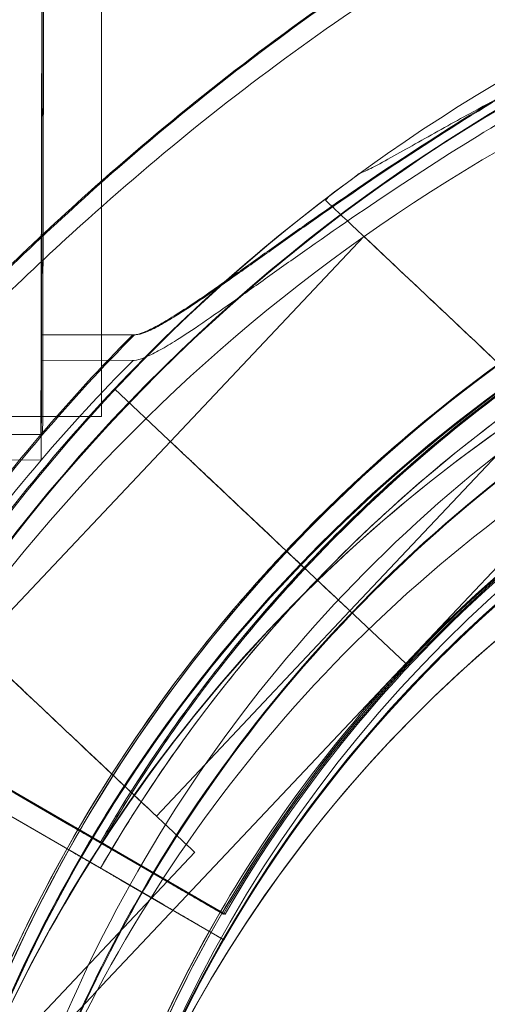
# Model space of a CAD drawing. Units: millimetres. Extents: x 212742 to 227206, y 50672 to 62140.
# Drawn here: x 220828 to 220848, y 56896 to 56938 of the extents above; entities that cross this region are included whole.
import ezdxf

# ---------------------------------------------------------------- set-up
doc = ezdxf.new("R2010")
doc.units = ezdxf.units.MM

# ---------------------------------------------------------------- blocks, each defined once
blk = doc.blocks.new('A$C673874EF')
at = {"color": 0, "linetype": 'Continuous', "lineweight": 0}
for p, q in [((92675.478, 35567.562), (92675.478, 35540.562)), ((92685.005, 35549.767), (92685.196, 35549.97)), ((92678.406, 35539.495), (92686.642, 35548.223)), ((92676.806, 35544.034), (92672.907, 35544.043)), ((92676.88, 35544.034), (92672.981, 35544.043)), ((92701.333, 35543.731), (92688.421, 35530.046)), ((92688.421, 35530.046), (92701.333, 35543.731)), ((92676.821, 35542.95), (92672.922, 35542.958)), ((92678.342, 35539.558), (92676.03, 35541.74)), ((92676.03, 35541.74), (92678.342, 35539.558)), ((92678.343, 35539.557), (92676.031, 35541.739)), ((92686.045, 35532.291), (92694.279, 35541.017)), ((92650.582, 35540.562), (92675.478, 35540.562)), ((92672.898, 35539.793), (92651.99, 35539.836)), ((92672.972, 35539.793), (92652.064, 35539.836)), ((92670.172, 35530.769), (92678.405, 35539.496)), ((92678.342, 35539.558), (92678.343, 35539.557)), ((92672.913, 35538.708), (92652.005, 35538.752)), ((92680.853, 35537.189), (92682.603, 35535.539)), ((92682.602, 35535.536), (92680.853, 35537.187)), ((92682.603, 35535.538), (92680.854, 35537.188)), ((92688.421, 35530.046), (92684.057, 35534.164)), ((92688.421, 35530.048), (92684.058, 35534.165)), ((92677.809, 35523.563), (92686.044, 35532.291)), ((92688.42, 35530.047), (92675.509, 35516.363)), ((92675.509, 35516.363), (92688.42, 35530.047)), ((92688.42, 35530.047), (92688.42, 35530.047)), ((92688.42, 35530.047), (92688.421, 35530.046)), ((92688.42, 35530.047), (92688.42, 35530.047)), ((92688.421, 35530.046), (92688.421, 35530.046)), ((92664.937, 35528.507), (92678.066, 35520.891)), ((92665.011, 35528.507), (92678.14, 35520.891)), ((92665.401, 35527.162), (92678.081, 35519.806)), ((92671.796, 35524.528), (92674.121, 35523.179)), ((92671.87, 35524.528), (92674.195, 35523.179)), ((92671.811, 35523.443), (92674.136, 35522.095)), ((92678.066, 35520.891), (92674.121, 35523.179)), ((92678.14, 35520.891), (92674.195, 35523.179)), ((92655.998, 35497.168), (92679.445, 35522.019)), ((92678.081, 35519.806), (92674.136, 35522.095)), ((92680.661, 35519.385), (92676.283, 35521.925)), ((92676.283, 35521.925), (92680.661, 35519.385)), ((92680.735, 35519.385), (92676.357, 35521.925)), ((92676.357, 35521.925), (92680.735, 35519.385)), ((92678.199, 35522.016), (92678.199, 35522.016)), ((92678.239, 35522.011), (92678.239, 35522.011)), ((92680.676, 35518.301), (92676.298, 35520.84)), ((92676.298, 35520.84), (92680.676, 35518.301)), ((92680.661, 35519.385), (92680.661, 35519.385)), ((92680.661, 35519.385), (92680.661, 35519.385)), ((92680.661, 35519.385), (92680.661, 35519.385)), ((92680.735, 35519.385), (92680.735, 35519.385)), ((92680.735, 35519.385), (92680.735, 35519.385)), ((92680.735, 35519.385), (92680.735, 35519.385)), ((92680.676, 35518.301), (92680.676, 35518.301)), ((92680.676, 35518.301), (92680.676, 35518.301))]:
    blk.add_line(p, q, dxfattribs=at)
blk.add_circle((92730.394, 35490.676), 57, dxfattribs=at)
for centre, radius, start, end in [((92730.394, 35490.669), 74.537, 59.99476, 149.97074), ((92730.497, 35489.586), 74.537, 54.59694, 157.34762), ((92730.457, 35489.59), 74.537, 54.59694, 157.06567), ((92729.62, 35487.32), 74.537, 114.59694, 156.9901), ((92730.394, 35490.669), 64.5, 13.33531, 193.33531), ((92730.394, 35490.669), 64.5, 61.81941, 193.33531), ((92730.243, 35490.586), 64.5, 316.66662, 136.66469), ((92730.243, 35490.586), 64.5, 91.69981, 136.66469), ((92730.457, 35489.59), 64.5, 16.66469, 196.66469), ((92730.497, 35489.586), 64.5, 16.66662, 196.66469), ((92730.497, 35489.586), 64.5, 16.66662, 196.66469), ((92730.478, 35490.672), 63.561, 91.9108, 150.02663), ((92730.552, 35490.672), 63.561, 91.9108, 150.02663), ((92730.457, 35489.59), 64.5, 16.66469, 148.18059), ((92730.478, 35490.672), 63.561, 91.9108, 131.39576), ((92730.552, 35490.672), 63.561, 91.9108, 131.39576), ((92730.493, 35489.587), 63.561, 91.9108, 150.02663), ((92730.493, 35489.587), 63.561, 91.9108, 131.39576), ((92729.62, 35487.32), 64.5, 76.66662, 256.66469), ((92729.62, 35487.32), 64.5, 76.66662, 256.66469), ((92730.243, 35490.586), 74.537, 125.98984, 136.66303), ((92730.394, 35490.669), 57.5, 13.33531, 193.33531), ((92730.394, 35490.669), 57.5, 13.33531, 149.99767), ((92730.457, 35489.59), 57.5, 16.66469, 196.66469), ((92730.457, 35489.59), 57.5, 16.66469, 196.66469), ((92730.497, 35489.586), 57.5, 16.66686, 157.75413), ((92730.497, 35489.586), 57.5, 33.02941, 157.7541), ((92730.493, 35489.587), 57.5, 91.9108, 150.0421), ((92730.493, 35489.587), 57.5, 91.9108, 150.0421), ((92729.62, 35487.32), 57.5, 76.66686, 256.66469), ((92729.62, 35487.32), 57.5, 76.66469, 156.9725), ((92730.243, 35490.586), 57.5, 110.01801, 136.66469), ((92730.243, 35490.586), 57.5, 110.01828, 136.66469), ((92730.478, 35490.672), 75.686, 135.16586, 139.53287), ((92730.552, 35490.672), 75.686, 135.16586, 139.53287), ((92730.493, 35489.587), 75.686, 135.16586, 139.53287), ((92730.244, 35490.588), 74.537, 136.66469, 147.33955), ((92730.478, 35490.672), 75.686, 139.53287, 150.00312), ((92730.552, 35490.672), 75.686, 139.53287, 150.00312), ((92730.493, 35489.587), 75.686, 139.53287, 150.00312), ((92730.244, 35490.588), 64.5, 136.66662, 149.8558), ((92730.478, 35490.672), 57.5, 131.39577, 150.0421), ((92730.478, 35490.672), 57.5, 131.39576, 150.0421), ((92730.552, 35490.672), 57.5, 131.39577, 150.0421), ((92730.552, 35490.672), 57.5, 131.39576, 150.0421), ((92730.244, 35490.588), 57.5, 136.66686, 149.85287), ((92730.244, 35490.588), 57.5, 136.66686, 149.85288), ((92730.244, 35490.588), 64.5, 149.8558, 268.18059), ((92730.244, 35490.588), 57.5, 149.85287, 316.66469), ((92730.244, 35490.588), 57.5, 149.85288, 268.18069), ((92730.394, 35490.669), 57.5, 149.99767, 193.33531)]:
    blk.add_arc(centre, radius, start, end, dxfattribs=at)
at = {"color": 0, "linetype": 'Continuous', "lineweight": 0, "extrusion": (0, 0, -1)}
for centre, major_axis, ratio, start_param, end_param in [((92672.928, 35554.043), (-0.03, -14.25), 0, 0, 6.283185), ((92673.002, 35554.043), (-0.03, -14.25), 0, 0, 6.283185), ((92672.943, 35552.958), (-0.03, -14.25), 0, 0, 6.283185), ((92672.928, 35554.043), (0.021, 10), 0, -1.905138, 0), ((92673.002, 35554.043), (0.021, 10), 0, -1.905138, 0), ((92672.943, 35552.958), (0.021, 10), 0, -1.905138, 0), ((92672.928, 35554.043), (-0.021, -10), 0, 0, 1.236455), ((92673.002, 35554.043), (-0.021, -10), 0, 0, 1.236455), ((92672.943, 35552.958), (-0.021, -10), 0, 0, 1.236455), ((92680.853, 35537.189), (-2.546, 2.402), 0, -1.569311, -0.165149), ((92680.853, 35537.189), (-2.546, 2.402), 0, -1.569311, -0.165149), ((92682.224, 35535.893), (-3.819, 3.603), 0, -1.202136, 0), ((92682.224, 35535.893), (-3.819, 3.603), 0, -1.202136, 0), ((92680.853, 35537.187), (-2.546, 2.402), 0.000001, -1.570796, -1.568945), ((92680.853, 35537.187), (-2.546, 2.402), 0.000001, -1.570796, -1.568945), ((92682.224, 35535.893), (-3.819, 3.603), 0, -1.56925, -1.203458), ((92682.224, 35535.893), (-3.819, 3.603), 0, -1.56925, -1.203458), ((92682.225, 35535.892), (-3.819, 3.603), 0, -1.572343, -1.569006), ((92682.226, 35535.893), (3.819, -3.603), 0, 0, 1.572586), ((92682.226, 35535.893), (3.819, -3.603), 0, 0, 1.572586), ((92682.602, 35535.536), (0.727, -0.686), 0, 0.000004, 1.570801), ((92682.602, 35535.536), (0.727, -0.686), 0, 0.000004, 1.570801), ((92730.247, 35490.586), (39.301, 41.977), 1, -1.566976, -1.566938)]:
    blk.add_ellipse(centre, major_axis=major_axis, ratio=ratio, start_param=start_param, end_param=end_param, dxfattribs=at)
at = {"color": 0, "linetype": 'Continuous', "lineweight": 0}
for centre, major_axis, ratio, start_param, end_param in [((92690.46, 35544.62), (-5.455, 5.147), 0, 0, 3.141593), ((92690.46, 35544.62), (-5.455, 5.147), 0, 0, 3.141593), ((92690.46, 35544.62), (-3.819, 3.603), 0, 0, 3.141593), ((92690.46, 35544.62), (-3.819, 3.603), 0, 0, 3.141593), ((92680.853, 35537.189), (2.546, -2.402), 0.000006, -1.572283, -1.570796), ((92680.853, 35537.189), (2.546, -2.402), 0.000006, -1.572283, -1.570796), ((92684.057, 35534.164), (-0.727, 0.686), 0, -1.570796, 0), ((92684.057, 35534.164), (-0.727, 0.686), 0, -1.570796, 0), ((92673.99, 35527.166), (-5.455, 5.147), 0, 0, 3.141593), ((92673.99, 35527.166), (-5.455, 5.147), 0, 0, 3.141593), ((92673.99, 35527.166), (-3.819, 3.603), 0, 0, 3.141593), ((92673.99, 35527.166), (-3.819, 3.603), 0, 0, 3.141593)]:
    blk.add_ellipse(centre, major_axis=major_axis, ratio=ratio, start_param=start_param, end_param=end_param, dxfattribs=at)
for points, knots in [([(92659.76, 35534.838), (92659.854, 35534.925), (92659.949, 35535.015), (92660.574, 35535.612), (92661.145, 35536.191), (92662.133, 35537.219), (92662.558, 35537.669), (92663.455, 35538.622), (92663.927, 35539.126), (92664.913, 35540.177), (92665.427, 35540.725), (92666.494, 35541.851), (92667.046, 35542.43), (92668.181, 35543.604), (92668.764, 35544.2), (92669.955, 35545.396), (92670.562, 35545.996), (92672.403, 35547.783), (92673.658, 35548.956), (92676.58, 35551.576), (92678.332, 35553.059), (92681.952, 35555.928), (92683.82, 35557.313), (92687.653, 35559.955), (92689.618, 35561.213), (92693.621, 35563.578), (92695.659, 35564.685), (92699.777, 35566.735), (92701.855, 35567.676), (92706.019, 35569.387), (92708.106, 35570.156), (92711.215, 35571.183), (92712.248, 35571.505), (92714.299, 35572.106), (92715.319, 35572.387), (92717.049, 35572.835), (92717.765, 35573.011), (92718.473, 35573.18)], [105.624581, 105.624581, 105.624581, 105.624581, 106.295101, 106.295101, 109.970384, 109.970384, 112.47679, 112.47679, 114.983197, 114.983197, 117.489604, 117.489604, 119.996011, 119.996011, 122.502417, 122.502417, 125.008824, 125.008824, 130.021638, 130.021638, 136.880429, 136.880429, 143.73922, 143.73922, 150.59801, 150.59801, 157.456801, 157.456801, 164.315592, 164.315592, 171.174383, 171.174383, 174.603779, 174.603779, 178.033174, 178.033174, 180.485141, 180.485141, 180.485141, 180.485141]), ([(92718.473, 35573.18), (92717.765, 35573.011), (92717.049, 35572.835), (92715.319, 35572.387), (92714.299, 35572.106), (92712.248, 35571.505), (92711.215, 35571.183), (92708.106, 35570.156), (92706.019, 35569.387), (92701.855, 35567.676), (92699.777, 35566.735), (92695.659, 35564.685), (92693.621, 35563.578), (92689.618, 35561.213), (92687.653, 35559.955), (92683.82, 35557.313), (92681.952, 35555.928), (92678.332, 35553.059), (92676.58, 35551.576), (92673.658, 35548.956), (92672.403, 35547.783), (92670.562, 35545.996), (92669.955, 35545.396), (92668.764, 35544.2), (92668.181, 35543.604), (92667.046, 35542.43), (92666.494, 35541.851), (92665.427, 35540.725), (92664.913, 35540.177), (92663.927, 35539.126), (92663.455, 35538.622), (92662.558, 35537.669), (92662.133, 35537.219), (92661.145, 35536.191), (92660.574, 35535.612), (92659.949, 35535.015), (92659.854, 35534.925), (92659.76, 35534.838)], [4.406824, 4.406824, 4.406824, 4.406824, 6.858791, 6.858791, 10.288186, 10.288186, 13.717582, 13.717582, 20.576373, 20.576373, 27.435164, 27.435164, 34.293955, 34.293955, 41.152746, 41.152746, 48.011537, 48.011537, 54.870328, 54.870328, 59.883141, 59.883141, 62.389548, 62.389548, 64.895955, 64.895955, 67.402361, 67.402361, 69.908768, 69.908768, 72.415175, 72.415175, 74.921582, 74.921582, 78.596864, 78.596864, 79.267384, 79.267384, 79.267384, 79.267384]), ([(92718.547, 35573.18), (92717.839, 35573.011), (92717.123, 35572.835), (92715.393, 35572.387), (92714.373, 35572.106), (92712.322, 35571.505), (92711.289, 35571.183), (92708.18, 35570.156), (92706.093, 35569.387), (92701.929, 35567.676), (92699.851, 35566.735), (92695.733, 35564.685), (92693.695, 35563.578), (92689.692, 35561.213), (92687.727, 35559.955), (92683.894, 35557.313), (92682.026, 35555.928), (92678.406, 35553.059), (92676.654, 35551.576), (92673.732, 35548.956), (92672.476, 35547.783), (92670.636, 35545.996), (92670.029, 35545.396), (92668.838, 35544.2), (92668.255, 35543.604), (92667.12, 35542.43), (92666.568, 35541.851), (92665.501, 35540.725), (92664.987, 35540.177), (92664.001, 35539.126), (92663.529, 35538.622), (92662.632, 35537.669), (92662.207, 35537.219), (92661.219, 35536.191), (92660.648, 35535.612), (92660.023, 35535.015), (92659.928, 35534.925), (92659.834, 35534.838)], [4.406824, 4.406824, 4.406824, 4.406824, 6.858791, 6.858791, 10.288186, 10.288186, 13.717582, 13.717582, 20.576373, 20.576373, 27.435164, 27.435164, 34.293955, 34.293955, 41.152746, 41.152746, 48.011537, 48.011537, 54.870328, 54.870328, 59.883141, 59.883141, 62.389548, 62.389548, 64.895955, 64.895955, 67.402361, 67.402361, 69.908768, 69.908768, 72.415175, 72.415175, 74.921582, 74.921582, 78.596864, 78.596864, 79.267384, 79.267384, 79.267384, 79.267384]), ([(92659.834, 35534.838), (92659.928, 35534.925), (92660.023, 35535.015), (92660.648, 35535.612), (92661.219, 35536.191), (92662.207, 35537.219), (92662.632, 35537.669), (92663.529, 35538.622), (92664.001, 35539.126), (92664.987, 35540.177), (92665.501, 35540.725), (92666.568, 35541.851), (92667.12, 35542.43), (92668.255, 35543.604), (92668.838, 35544.2), (92670.029, 35545.396), (92670.636, 35545.996), (92672.476, 35547.783), (92673.732, 35548.956), (92676.654, 35551.576), (92678.406, 35553.059), (92682.026, 35555.928), (92683.894, 35557.313), (92687.727, 35559.955), (92689.692, 35561.213), (92693.695, 35563.578), (92695.733, 35564.685), (92699.851, 35566.735), (92701.929, 35567.676), (92706.093, 35569.387), (92708.18, 35570.156), (92711.289, 35571.183), (92712.322, 35571.505), (92714.373, 35572.106), (92715.393, 35572.387), (92717.123, 35572.835), (92717.839, 35573.011), (92718.547, 35573.18)], [105.624581, 105.624581, 105.624581, 105.624581, 106.295101, 106.295101, 109.970384, 109.970384, 112.47679, 112.47679, 114.983197, 114.983197, 117.489604, 117.489604, 119.996011, 119.996011, 122.502417, 122.502417, 125.008824, 125.008824, 130.021638, 130.021638, 136.880429, 136.880429, 143.73922, 143.73922, 150.59801, 150.59801, 157.456801, 157.456801, 164.315592, 164.315592, 171.174383, 171.174383, 174.603779, 174.603779, 178.033174, 178.033174, 180.485141, 180.485141, 180.485141, 180.485141]), ([(92718.488, 35572.095), (92717.78, 35571.927), (92717.064, 35571.75), (92715.334, 35571.302), (92714.314, 35571.022), (92712.263, 35570.42), (92711.23, 35570.099), (92708.121, 35569.071), (92706.034, 35568.302), (92701.87, 35566.591), (92699.792, 35565.65), (92695.674, 35563.601), (92693.636, 35562.493), (92689.633, 35560.128), (92687.668, 35558.871), (92683.835, 35556.228), (92681.967, 35554.843), (92678.347, 35551.975), (92676.595, 35550.491), (92673.673, 35547.871), (92672.417, 35546.699), (92670.577, 35544.912), (92669.97, 35544.311), (92668.779, 35543.115), (92668.196, 35542.519), (92667.061, 35541.345), (92666.509, 35540.767), (92665.442, 35539.641), (92664.928, 35539.093), (92663.941, 35538.041), (92663.47, 35537.537), (92662.573, 35536.584), (92662.148, 35536.135), (92661.159, 35535.107), (92660.589, 35534.528), (92659.964, 35533.93), (92659.869, 35533.84), (92659.775, 35533.753)], [4.406824, 4.406824, 4.406824, 4.406824, 6.858791, 6.858791, 10.288186, 10.288186, 13.717582, 13.717582, 20.576373, 20.576373, 27.435164, 27.435164, 34.293955, 34.293955, 41.152746, 41.152746, 48.011537, 48.011537, 54.870328, 54.870328, 59.883141, 59.883141, 62.389548, 62.389548, 64.895955, 64.895955, 67.402361, 67.402361, 69.908768, 69.908768, 72.415175, 72.415175, 74.921582, 74.921582, 78.596864, 78.596864, 79.267384, 79.267384, 79.267384, 79.267384]), ([(92659.775, 35533.753), (92659.869, 35533.84), (92659.964, 35533.93), (92660.589, 35534.528), (92661.159, 35535.107), (92662.148, 35536.135), (92662.573, 35536.584), (92663.47, 35537.537), (92663.941, 35538.041), (92664.928, 35539.093), (92665.442, 35539.641), (92666.509, 35540.767), (92667.061, 35541.345), (92668.196, 35542.519), (92668.779, 35543.115), (92669.97, 35544.311), (92670.577, 35544.912), (92672.417, 35546.699), (92673.673, 35547.871), (92676.595, 35550.491), (92678.347, 35551.975), (92681.967, 35554.843), (92683.835, 35556.228), (92687.668, 35558.871), (92689.633, 35560.128), (92693.636, 35562.493), (92695.674, 35563.601), (92699.792, 35565.65), (92701.87, 35566.591), (92706.034, 35568.302), (92708.121, 35569.071), (92711.23, 35570.099), (92712.263, 35570.42), (92714.314, 35571.022), (92715.334, 35571.302), (92717.064, 35571.75), (92717.78, 35571.927), (92718.488, 35572.095)], [105.624581, 105.624581, 105.624581, 105.624581, 106.295101, 106.295101, 109.970384, 109.970384, 112.47679, 112.47679, 114.983197, 114.983197, 117.489604, 117.489604, 119.996011, 119.996011, 122.502417, 122.502417, 125.008824, 125.008824, 130.021638, 130.021638, 136.880429, 136.880429, 143.73922, 143.73922, 150.59801, 150.59801, 157.456801, 157.456801, 164.315592, 164.315592, 171.174383, 171.174383, 174.603779, 174.603779, 178.033174, 178.033174, 180.485141, 180.485141, 180.485141, 180.485141]), ([(92718.927, 35564.258), (92718.741, 35564.18), (92718.531, 35564.099), (92717.999, 35563.908), (92717.665, 35563.796), (92716.638, 35563.466), (92715.858, 35563.232), (92714.185, 35562.733), (92713.291, 35562.468), (92711.457, 35561.912), (92710.516, 35561.619), (92708.653, 35561.019), (92707.732, 35560.711), (92705.57, 35559.959), (92704.236, 35559.47), (92701.538, 35558.414), (92700.175, 35557.847), (92697.493, 35556.66), (92696.173, 35556.039), (92693.638, 35554.782), (92692.424, 35554.146), (92690.588, 35553.147), (92689.828, 35552.724), (92688.734, 35552.109), (92688.377, 35551.907), (92687.699, 35551.529), (92687.377, 35551.351), (92686.877, 35551.09), (92686.66, 35550.982), (92686.474, 35550.907), (92686.458, 35550.901), (92686.443, 35550.895)], [43.684489, 43.684489, 43.684489, 43.684489, 44.703122, 44.703122, 46.081139, 46.081139, 48.879512, 48.879512, 51.677886, 51.677886, 54.476259, 54.476259, 57.274633, 57.274633, 61.356857, 61.356857, 65.439081, 65.439081, 69.521304, 69.521304, 73.603528, 73.603528, 76.136751, 76.136751, 77.403362, 77.403362, 78.669973, 78.669973, 79.593377, 79.593377, 79.68269, 79.68269, 79.68269, 79.68269]), ([(92701.713, 35559.131), (92700.513, 35558.565), (92699.276, 35557.953), (92696.427, 35556.469), (92694.807, 35555.57), (92691.623, 35553.691), (92690.058, 35552.712), (92687.063, 35550.749), (92685.633, 35549.766), (92683.784, 35548.466), (92683.252, 35548.089), (92682.199, 35547.341), (92681.679, 35546.969), (92680.682, 35546.264), (92680.206, 35545.931), (92679.326, 35545.33), (92678.922, 35545.063), (92678.325, 35544.692), (92678.091, 35544.553), (92677.658, 35544.318), (92677.459, 35544.221), (92677.113, 35544.084), (92676.967, 35544.044), (92676.836, 35544.035), (92676.82, 35544.034), (92676.806, 35544.034)], [1.133895, 1.133895, 1.133895, 1.133895, 5.170834, 5.170834, 10.341667, 10.341667, 15.512501, 15.512501, 20.683335, 20.683335, 22.695592, 22.695592, 24.707849, 24.707849, 26.720107, 26.720107, 28.732364, 28.732364, 30.071109, 30.071109, 31.409853, 31.409853, 32.748597, 32.748597, 32.932098, 32.932098, 32.932098, 32.932098]), ([(92701.787, 35559.131), (92700.587, 35558.565), (92699.35, 35557.953), (92696.501, 35556.469), (92694.881, 35555.57), (92691.697, 35553.691), (92690.132, 35552.712), (92687.137, 35550.749), (92685.707, 35549.766), (92683.858, 35548.466), (92683.326, 35548.089), (92682.273, 35547.341), (92681.753, 35546.969), (92680.756, 35546.264), (92680.28, 35545.931), (92679.4, 35545.33), (92678.996, 35545.063), (92678.399, 35544.692), (92678.165, 35544.553), (92677.732, 35544.318), (92677.533, 35544.221), (92677.187, 35544.084), (92677.04, 35544.044), (92676.91, 35544.035), (92676.894, 35544.034), (92676.88, 35544.034)], [1.133895, 1.133895, 1.133895, 1.133895, 5.170834, 5.170834, 10.341667, 10.341667, 15.512501, 15.512501, 20.683335, 20.683335, 22.695592, 22.695592, 24.707849, 24.707849, 26.720107, 26.720107, 28.732364, 28.732364, 30.071109, 30.071109, 31.409853, 31.409853, 32.748597, 32.748597, 32.932098, 32.932098, 32.932098, 32.932098]), ([(92701.728, 35558.046), (92700.528, 35557.48), (92699.291, 35556.869), (92696.442, 35555.384), (92694.822, 35554.485), (92691.637, 35552.607), (92690.073, 35551.628), (92687.078, 35549.665), (92685.648, 35548.681), (92683.799, 35547.382), (92683.267, 35547.005), (92682.214, 35546.256), (92681.694, 35545.885), (92680.697, 35545.18), (92680.221, 35544.846), (92679.341, 35544.245), (92678.936, 35543.978), (92678.34, 35543.607), (92678.106, 35543.468), (92677.673, 35543.233), (92677.474, 35543.136), (92677.128, 35543), (92676.981, 35542.96), (92676.85, 35542.95), (92676.835, 35542.95), (92676.821, 35542.95)], [1.133895, 1.133895, 1.133895, 1.133895, 5.170834, 5.170834, 10.341667, 10.341667, 15.512501, 15.512501, 20.683335, 20.683335, 22.695592, 22.695592, 24.707849, 24.707849, 26.720107, 26.720107, 28.732364, 28.732364, 30.071109, 30.071109, 31.409853, 31.409853, 32.748597, 32.748597, 32.932098, 32.932098, 32.932098, 32.932098]), ([(92667.633, 35475.792), (92666.046, 35482.487), (92665.54, 35489.436), (92666.739, 35503.144), (92668.444, 35509.9), (92673.894, 35522.534), (92677.638, 35528.411), (92686.786, 35538.69), (92692.189, 35543.09), (92704.105, 35549.969), (92710.618, 35552.447), (92724.094, 35555.228), (92731.055, 35555.532), (92744.722, 35553.933), (92751.425, 35552.031), (92758.739, 35548.619), (92759.804, 35548.086), (92760.854, 35547.524)], [4.479644, 4.479644, 4.479644, 4.479644, 4.799644, 4.799644, 5.119644, 5.119644, 5.439644, 5.439644, 5.759644, 5.759644, 6.079644, 6.079644, 6.399644, 6.399644, 6.719644, 6.719644, 6.775029, 6.775029, 6.775029, 6.775029]), ([(92683.329, 35534.85), (92685.826, 35537.496), (92688.548, 35539.931), (92694.362, 35544.308), (92697.455, 35546.249), (92703.924, 35549.584), (92707.299, 35550.977), (92714.237, 35553.174), (92717.799, 35553.978), (92725.008, 35554.976), (92728.654, 35555.169), (92732.291, 35555.053)], [5.4687327, 5.4687327, 5.4687327, 5.4687327, 5.6379742, 5.6379742, 5.8072156, 5.8072156, 5.9764571, 5.9764571, 6.1456985, 6.1456985, 6.3149399, 6.3149399, 6.3149399, 6.3149399]), ([(92675.65, 35523.597), (92679.277, 35529.443), (92683.848, 35534.703), (92694.412, 35543.519), (92700.405, 35547.075), (92713.206, 35552.12), (92720.013, 35553.61), (92733.752, 35554.372), (92740.682, 35553.645), (92753.963, 35550.047), (92760.312, 35547.177), (92771.787, 35539.584), (92776.911, 35534.862), (92785.415, 35524.045), (92788.794, 35517.951), (92791.533, 35510.359), (92791.906, 35509.228), (92792.248, 35508.087)], [3.696946, 3.696946, 3.696946, 3.696946, 4.016946, 4.016946, 4.336946, 4.336946, 4.656946, 4.656946, 4.976946, 4.976946, 5.296946, 5.296946, 5.616946, 5.616946, 5.936946, 5.936946, 5.992332, 5.992332, 5.992332, 5.992332]), ([(92675.69, 35523.593), (92679.317, 35529.439), (92683.888, 35534.699), (92694.452, 35543.515), (92700.445, 35547.07), (92713.246, 35552.116), (92720.053, 35553.605), (92733.792, 35554.368), (92740.722, 35553.64), (92754.003, 35550.042), (92760.352, 35547.172), (92771.827, 35539.579), (92776.951, 35534.857), (92785.455, 35524.04), (92788.834, 35517.946), (92791.573, 35510.355), (92791.946, 35509.224), (92792.287, 35508.084)], [3.696946, 3.696946, 3.696946, 3.696946, 4.016946, 4.016946, 4.336946, 4.336946, 4.656946, 4.656946, 4.976946, 4.976946, 5.296946, 5.296946, 5.616946, 5.616946, 5.936946, 5.936946, 5.992298, 5.992298, 5.992298, 5.992298]), ([(92688.448, 35538.352), (92690.639, 35540.283), (92692.963, 35542.063), (92697.833, 35545.287), (92700.379, 35546.73), (92705.646, 35549.254), (92708.367, 35550.334), (92713.93, 35552.11), (92716.774, 35552.806), (92722.529, 35553.801), (92725.44, 35554.1), (92728.359, 35554.197)], [5.560693, 5.560693, 5.560693, 5.560693, 5.6985215, 5.6985215, 5.83635, 5.83635, 5.9741785, 5.9741785, 6.112007, 6.112007, 6.2498356, 6.2498356, 6.2498356, 6.2498356]), ([(92688.522, 35538.352), (92690.713, 35540.283), (92693.037, 35542.063), (92697.907, 35545.287), (92700.453, 35546.73), (92705.72, 35549.254), (92708.441, 35550.334), (92714.004, 35552.11), (92716.848, 35552.806), (92722.603, 35553.801), (92725.514, 35554.1), (92728.433, 35554.197)], [5.560693, 5.560693, 5.560693, 5.560693, 5.6985215, 5.6985215, 5.83635, 5.83635, 5.9741785, 5.9741785, 6.112007, 6.112007, 6.2498356, 6.2498356, 6.2498356, 6.2498356]), ([(92688.463, 35537.268), (92690.654, 35539.199), (92692.978, 35540.979), (92697.848, 35544.202), (92700.394, 35545.646), (92705.661, 35548.169), (92708.382, 35549.249), (92713.945, 35551.025), (92716.789, 35551.721), (92722.543, 35552.716), (92725.455, 35553.015), (92728.374, 35553.112)], [5.560693, 5.560693, 5.560693, 5.560693, 5.6985215, 5.6985215, 5.83635, 5.83635, 5.9741785, 5.9741785, 6.112007, 6.112007, 6.2498356, 6.2498356, 6.2498356, 6.2498356]), ([(92669.412, 35498.636), (92670.262, 35505.141), (92672.161, 35511.507), (92677.867, 35523.322), (92681.672, 35528.768), (92690.804, 35538.187), (92696.13, 35542.16), (92707.762, 35548.229), (92714.066, 35550.324), (92727.017, 35552.426), (92733.661, 35552.432), (92746.615, 35550.353), (92752.923, 35548.269), (92758.976, 35545.124), (92759.207, 35545.003), (92759.437, 35544.879)], [4.842296, 4.842296, 4.842296, 4.842296, 5.162296, 5.162296, 5.482296, 5.482296, 5.802296, 5.802296, 6.122296, 6.122296, 6.442296, 6.442296, 6.762296, 6.762296, 6.775029, 6.775029, 6.775029, 6.775029]), ([(92672.766, 35456.859), (92669.516, 35462.924), (92667.246, 35469.512), (92664.893, 35483.069), (92664.811, 35490.036), (92666.842, 35503.645), (92668.955, 35510.285), (92675.165, 35522.564), (92679.259, 35528.202), (92689.016, 35537.905), (92694.676, 35541.969), (92706.99, 35548.11), (92713.641, 35550.187), (92727.261, 35552.143), (92734.228, 35552.022), (92742.171, 35550.598), (92743.337, 35550.356), (92744.495, 35550.081)], [2.649749, 2.649749, 2.649749, 2.649749, 2.969749, 2.969749, 3.289749, 3.289749, 3.609749, 3.609749, 3.929749, 3.929749, 4.249749, 4.249749, 4.569749, 4.569749, 4.889749, 4.889749, 4.9451, 4.9451, 4.9451, 4.9451]), ([(92678.199, 35522.016), (92681.658, 35527.59), (92686.015, 35532.605), (92696.089, 35541.011), (92701.802, 35544.401), (92714.009, 35549.212), (92720.499, 35550.632), (92733.598, 35551.359), (92740.206, 35550.666), (92752.869, 35547.235), (92758.923, 35544.498), (92769.865, 35537.258), (92774.751, 35532.756), (92778.966, 35527.394), (92779.126, 35527.188), (92779.285, 35526.98)], [3.696946, 3.696946, 3.696946, 3.696946, 4.016946, 4.016946, 4.336946, 4.336946, 4.656946, 4.656946, 4.976946, 4.976946, 5.296946, 5.296946, 5.616946, 5.616946, 5.62968, 5.62968, 5.62968, 5.62968]), ([(92678.239, 35522.011), (92681.698, 35527.585), (92686.055, 35532.6), (92696.129, 35541.007), (92701.842, 35544.396), (92714.049, 35549.207), (92720.539, 35550.628), (92733.639, 35551.355), (92740.246, 35550.661), (92752.909, 35547.231), (92758.963, 35544.494), (92769.905, 35537.254), (92774.791, 35532.752), (92779.006, 35527.389), (92779.166, 35527.183), (92779.325, 35526.976)], [3.696946, 3.696946, 3.696946, 3.696946, 4.016946, 4.016946, 4.336946, 4.336946, 4.656946, 4.656946, 4.976946, 4.976946, 5.296946, 5.296946, 5.616946, 5.616946, 5.62968, 5.62968, 5.62968, 5.62968]), ([(92675.41, 35458.276), (92672.312, 35464.059), (92670.148, 35470.34), (92667.904, 35483.267), (92667.825, 35489.91), (92669.762, 35502.886), (92671.777, 35509.217), (92677.697, 35520.925), (92681.602, 35526.301), (92690.904, 35535.552), (92696.301, 35539.427), (92708.042, 35545.282), (92714.384, 35547.263), (92721.136, 35548.232), (92721.394, 35548.268), (92721.653, 35548.301)], [2.649749, 2.649749, 2.649749, 2.649749, 2.969749, 2.969749, 3.289749, 3.289749, 3.609749, 3.609749, 3.929749, 3.929749, 4.249749, 4.249749, 4.569749, 4.569749, 4.582482, 4.582482, 4.582482, 4.582482]), ([(92680.854, 35537.188), (92680.697, 35537.336), (92680.526, 35537.498), (92680.19, 35537.815), (92680.025, 35537.97), (92679.735, 35538.244), (92679.582, 35538.388), (92679.297, 35538.657), (92679.165, 35538.782), (92678.943, 35538.991), (92678.833, 35539.096), (92678.642, 35539.275), (92678.562, 35539.351), (92678.442, 35539.464), (92678.391, 35539.512), (92678.352, 35539.549), (92678.347, 35539.553), (92678.343, 35539.557)], [15.550107, 15.550107, 15.550107, 15.550107, 16.198028, 16.198028, 16.845949, 16.845949, 17.493871, 17.493871, 18.141792, 18.141792, 18.789713, 18.789713, 19.437634, 19.437634, 20.085555, 20.085555, 20.185767, 20.185767, 20.185767, 20.185767]), ([(92675.418, 35522.427), (92676.107, 35523.62), (92676.834, 35524.791), (92678.363, 35527.084), (92679.165, 35528.205), (92680.839, 35530.394), (92681.712, 35531.461), (92683.526, 35533.536), (92684.466, 35534.544), (92686.411, 35536.497), (92687.415, 35537.441), (92688.448, 35538.352)], [5.235523, 5.235523, 5.235523, 5.235523, 5.300557, 5.300557, 5.365591, 5.365591, 5.430625, 5.430625, 5.495659, 5.495659, 5.560693, 5.560693, 5.560693, 5.560693]), ([(92675.492, 35522.427), (92676.181, 35523.62), (92676.908, 35524.791), (92678.437, 35527.084), (92679.239, 35528.205), (92680.913, 35530.394), (92681.786, 35531.461), (92683.6, 35533.536), (92684.54, 35534.544), (92686.485, 35536.497), (92687.489, 35537.441), (92688.522, 35538.352)], [5.235523, 5.235523, 5.235523, 5.235523, 5.300557, 5.300557, 5.365591, 5.365591, 5.430625, 5.430625, 5.495659, 5.495659, 5.560693, 5.560693, 5.560693, 5.560693]), ([(92675.433, 35521.342), (92676.122, 35522.536), (92676.849, 35523.707), (92678.378, 35525.999), (92679.18, 35527.121), (92680.854, 35529.309), (92681.727, 35530.376), (92683.541, 35532.451), (92684.481, 35533.459), (92686.426, 35535.412), (92687.43, 35536.357), (92688.463, 35537.268)], [5.235523, 5.235523, 5.235523, 5.235523, 5.300557, 5.300557, 5.365591, 5.365591, 5.430625, 5.430625, 5.495659, 5.495659, 5.560693, 5.560693, 5.560693, 5.560693]), ([(92683.328, 35534.851), (92683.328, 35534.851), (92683.324, 35534.855), (92683.305, 35534.873), (92683.29, 35534.887), (92683.256, 35534.919), (92683.233, 35534.941), (92683.179, 35534.992), (92683.147, 35535.022), (92683.084, 35535.082), (92683.046, 35535.117), (92682.964, 35535.194), (92682.921, 35535.235), (92682.838, 35535.314), (92682.791, 35535.358), (92682.696, 35535.448), (92682.647, 35535.494), (92682.603, 35535.535)], [2.961925, 2.961925, 2.961925, 2.961925, 3.147046, 3.147046, 3.332166, 3.332166, 3.517286, 3.517286, 3.702406, 3.702406, 3.887527, 3.887527, 4.072647, 4.072647, 4.257767, 4.257767, 4.440583, 4.440583, 4.440583, 4.440583]), ([(92728.196, 35426.121), (92721.32, 35426.339), (92714.48, 35427.667), (92701.562, 35432.408), (92695.487, 35435.82), (92684.717, 35444.384), (92680.023, 35449.534), (92672.493, 35461.051), (92669.658, 35467.416), (92666.134, 35480.717), (92665.445, 35487.65), (92666.283, 35501.385), (92667.81, 35508.183), (92672.926, 35520.957), (92676.514, 35526.93), (92681.719, 35533.097), (92682.512, 35533.985), (92683.328, 35534.851)], [3.173347, 3.173347, 3.173347, 3.173347, 3.493347, 3.493347, 3.813347, 3.813347, 4.133347, 4.133347, 4.453347, 4.453347, 4.773347, 4.773347, 5.093347, 5.093347, 5.413347, 5.413347, 5.468699, 5.468699, 5.468699, 5.468699]), ([(92684.055, 35534.165), (92684.01, 35534.207), (92683.962, 35534.253), (92683.866, 35534.344), (92683.819, 35534.388), (92683.736, 35534.466), (92683.692, 35534.507), (92683.611, 35534.584), (92683.573, 35534.62), (92683.51, 35534.68), (92683.478, 35534.709), (92683.424, 35534.761), (92683.401, 35534.782), (92683.367, 35534.815), (92683.352, 35534.829), (92683.333, 35534.847), (92683.328, 35534.851), (92683.328, 35534.851)], [-1.479934, -1.479934, -1.479934, -1.479934, -1.295842, -1.295842, -1.110722, -1.110722, -0.925602, -0.925602, -0.740481, -0.740481, -0.555361, -0.555361, -0.370241, -0.370241, -0.18512, -0.18512, 0, 0, 0, 0]), ([(92668.666, 35471.093), (92667.622, 35474.579), (92666.874, 35478.154), (92665.992, 35485.377), (92665.856, 35489.026), (92666.203, 35496.296), (92666.684, 35499.915), (92668.25, 35507.022), (92669.335, 35510.509), (92672.075, 35517.251), (92673.732, 35520.505), (92675.65, 35523.597)], [2.8507389, 2.8507389, 2.8507389, 2.8507389, 3.0199803, 3.0199803, 3.1892217, 3.1892217, 3.3584632, 3.3584632, 3.5277046, 3.5277046, 3.6969461, 3.6969461, 3.6969461, 3.6969461]), ([(92668.706, 35471.089), (92667.662, 35474.575), (92666.914, 35478.149), (92666.032, 35485.373), (92665.896, 35489.022), (92666.243, 35496.291), (92666.724, 35499.911), (92668.29, 35507.018), (92669.375, 35510.505), (92672.115, 35517.246), (92673.772, 35520.501), (92675.69, 35523.593)], [2.8507389, 2.8507389, 2.8507389, 2.8507389, 3.0199803, 3.0199803, 3.1892217, 3.1892217, 3.3584632, 3.3584632, 3.5277046, 3.5277046, 3.6969461, 3.6969461, 3.6969461, 3.6969461]), ([(92675.418, 35522.427), (92675.418, 35522.427), (92675.41, 35522.431), (92675.376, 35522.451), (92675.35, 35522.466), (92675.289, 35522.502), (92675.248, 35522.525), (92675.151, 35522.581), (92675.095, 35522.614), (92674.982, 35522.68), (92674.914, 35522.719), (92674.769, 35522.803), (92674.691, 35522.848), (92674.543, 35522.934), (92674.46, 35522.983), (92674.288, 35523.082), (92674.201, 35523.133), (92674.121, 35523.179)], [4.442895, 4.442895, 4.442895, 4.442895, 4.720575, 4.720575, 4.998255, 4.998255, 5.275936, 5.275936, 5.553616, 5.553616, 5.831298, 5.831298, 6.108979, 6.108979, 6.386661, 6.386661, 6.664342, 6.664342, 6.664342, 6.664342]), ([(92674.121, 35523.179), (92674.201, 35523.133), (92674.288, 35523.082), (92674.46, 35522.983), (92674.543, 35522.934), (92674.691, 35522.848), (92674.769, 35522.803), (92674.914, 35522.719), (92674.982, 35522.68), (92675.095, 35522.614), (92675.151, 35522.581), (92675.248, 35522.525), (92675.289, 35522.502), (92675.35, 35522.466), (92675.376, 35522.451), (92675.41, 35522.431), (92675.418, 35522.427), (92675.418, 35522.427)], [2.221447, 2.221447, 2.221447, 2.221447, 2.499129, 2.499129, 2.776811, 2.776811, 3.054492, 3.054492, 3.332173, 3.332173, 3.609854, 3.609854, 3.887534, 3.887534, 4.165215, 4.165215, 4.442895, 4.442895, 4.442895, 4.442895]), ([(92675.492, 35522.427), (92675.492, 35522.427), (92675.484, 35522.431), (92675.45, 35522.451), (92675.424, 35522.466), (92675.363, 35522.502), (92675.322, 35522.525), (92675.225, 35522.581), (92675.169, 35522.614), (92675.056, 35522.68), (92674.988, 35522.719), (92674.843, 35522.803), (92674.765, 35522.848), (92674.617, 35522.934), (92674.534, 35522.983), (92674.362, 35523.082), (92674.275, 35523.133), (92674.195, 35523.179)], [4.442895, 4.442895, 4.442895, 4.442895, 4.720575, 4.720575, 4.998255, 4.998255, 5.275936, 5.275936, 5.553616, 5.553616, 5.831298, 5.831298, 6.108979, 6.108979, 6.386661, 6.386661, 6.664342, 6.664342, 6.664342, 6.664342]), ([(92674.195, 35523.179), (92674.275, 35523.133), (92674.362, 35523.082), (92674.534, 35522.983), (92674.617, 35522.934), (92674.765, 35522.848), (92674.843, 35522.803), (92674.988, 35522.719), (92675.056, 35522.68), (92675.169, 35522.614), (92675.225, 35522.581), (92675.322, 35522.525), (92675.363, 35522.502), (92675.424, 35522.466), (92675.45, 35522.451), (92675.484, 35522.431), (92675.492, 35522.427), (92675.492, 35522.427)], [2.221447, 2.221447, 2.221447, 2.221447, 2.499129, 2.499129, 2.776811, 2.776811, 3.054492, 3.054492, 3.332173, 3.332173, 3.609854, 3.609854, 3.887534, 3.887534, 4.165215, 4.165215, 4.442895, 4.442895, 4.442895, 4.442895]), ([(92676.283, 35521.925), (92676.23, 35521.956), (92676.172, 35521.989), (92676.057, 35522.056), (92676.002, 35522.088), (92675.903, 35522.145), (92675.851, 35522.175), (92675.754, 35522.232), (92675.709, 35522.258), (92675.634, 35522.301), (92675.596, 35522.323), (92675.532, 35522.361), (92675.505, 35522.376), (92675.464, 35522.4), (92675.446, 35522.41), (92675.424, 35522.423), (92675.418, 35522.427), (92675.418, 35522.427)], [-1.480965, -1.480965, -1.480965, -1.480965, -1.295844, -1.295844, -1.110723, -1.110723, -0.925602, -0.925602, -0.740481, -0.740481, -0.555361, -0.555361, -0.37024, -0.37024, -0.18512, -0.18512, 0, 0, 0, 0]), ([(92675.418, 35522.427), (92675.418, 35522.427), (92675.424, 35522.423), (92675.446, 35522.41), (92675.464, 35522.4), (92675.505, 35522.376), (92675.532, 35522.361), (92675.596, 35522.323), (92675.634, 35522.301), (92675.709, 35522.258), (92675.754, 35522.232), (92675.851, 35522.175), (92675.903, 35522.145), (92676.002, 35522.088), (92676.057, 35522.056), (92676.172, 35521.989), (92676.23, 35521.956), (92676.283, 35521.925)], [0, 0, 0, 0, 0.18512, 0.18512, 0.37024, 0.37024, 0.555361, 0.555361, 0.740481, 0.740481, 0.925602, 0.925602, 1.110723, 1.110723, 1.295844, 1.295844, 1.480965, 1.480965, 1.480965, 1.480965]), ([(92676.357, 35521.925), (92676.304, 35521.956), (92676.246, 35521.989), (92676.131, 35522.056), (92676.076, 35522.088), (92675.977, 35522.145), (92675.925, 35522.175), (92675.828, 35522.232), (92675.783, 35522.258), (92675.708, 35522.301), (92675.67, 35522.323), (92675.606, 35522.361), (92675.579, 35522.376), (92675.538, 35522.4), (92675.52, 35522.41), (92675.498, 35522.423), (92675.492, 35522.427), (92675.492, 35522.427)], [-1.480965, -1.480965, -1.480965, -1.480965, -1.295844, -1.295844, -1.110723, -1.110723, -0.925602, -0.925602, -0.740481, -0.740481, -0.555361, -0.555361, -0.37024, -0.37024, -0.18512, -0.18512, 0, 0, 0, 0]), ([(92675.492, 35522.427), (92675.492, 35522.427), (92675.498, 35522.423), (92675.52, 35522.41), (92675.538, 35522.4), (92675.579, 35522.376), (92675.606, 35522.361), (92675.67, 35522.323), (92675.708, 35522.301), (92675.783, 35522.258), (92675.828, 35522.232), (92675.925, 35522.175), (92675.977, 35522.145), (92676.076, 35522.088), (92676.131, 35522.056), (92676.246, 35521.989), (92676.304, 35521.956), (92676.357, 35521.925)], [0, 0, 0, 0, 0.18512, 0.18512, 0.37024, 0.37024, 0.555361, 0.555361, 0.740481, 0.740481, 0.925602, 0.925602, 1.110723, 1.110723, 1.295844, 1.295844, 1.480965, 1.480965, 1.480965, 1.480965]), ([(92669.115, 35494.002), (92669.257, 35495.979), (92669.495, 35497.95), (92670.16, 35501.859), (92670.587, 35503.797), (92671.627, 35507.624), (92672.239, 35509.512), (92673.643, 35513.22), (92674.435, 35515.04), (92676.19, 35518.596), (92677.154, 35520.331), (92678.199, 35522.016)], [3.2133907, 3.2133907, 3.2133907, 3.2133907, 3.3101018, 3.3101018, 3.4068129, 3.4068129, 3.5035239, 3.5035239, 3.600235, 3.600235, 3.6969461, 3.6969461, 3.6969461, 3.6969461]), ([(92669.155, 35493.997), (92669.297, 35495.975), (92669.535, 35497.945), (92670.2, 35501.854), (92670.627, 35503.793), (92671.667, 35507.619), (92672.279, 35509.507), (92673.683, 35513.216), (92674.475, 35515.036), (92676.23, 35518.591), (92677.194, 35520.326), (92678.239, 35522.011)], [3.2133907, 3.2133907, 3.2133907, 3.2133907, 3.3101018, 3.3101018, 3.4068129, 3.4068129, 3.5035239, 3.5035239, 3.600235, 3.600235, 3.6969461, 3.6969461, 3.6969461, 3.6969461]), ([(92675.433, 35521.342), (92675.433, 35521.342), (92675.425, 35521.347), (92675.391, 35521.366), (92675.365, 35521.381), (92675.304, 35521.417), (92675.263, 35521.441), (92675.166, 35521.497), (92675.11, 35521.53), (92674.997, 35521.595), (92674.929, 35521.634), (92674.784, 35521.719), (92674.706, 35521.764), (92674.558, 35521.85), (92674.475, 35521.898), (92674.303, 35521.997), (92674.216, 35522.048), (92674.136, 35522.095)], [4.442895, 4.442895, 4.442895, 4.442895, 4.720575, 4.720575, 4.998255, 4.998255, 5.275936, 5.275936, 5.553616, 5.553616, 5.831298, 5.831298, 6.108979, 6.108979, 6.386661, 6.386661, 6.664342, 6.664342, 6.664342, 6.664342]), ([(92674.136, 35522.095), (92674.216, 35522.048), (92674.303, 35521.997), (92674.475, 35521.898), (92674.558, 35521.85), (92674.706, 35521.764), (92674.784, 35521.719), (92674.929, 35521.634), (92674.997, 35521.595), (92675.11, 35521.53), (92675.166, 35521.497), (92675.263, 35521.441), (92675.304, 35521.417), (92675.365, 35521.381), (92675.391, 35521.366), (92675.425, 35521.347), (92675.433, 35521.342), (92675.433, 35521.342)], [2.221447, 2.221447, 2.221447, 2.221447, 2.499129, 2.499129, 2.776811, 2.776811, 3.054492, 3.054492, 3.332173, 3.332173, 3.609854, 3.609854, 3.887534, 3.887534, 4.165215, 4.165215, 4.442895, 4.442895, 4.442895, 4.442895]), ([(92676.298, 35520.84), (92676.245, 35520.871), (92676.187, 35520.905), (92676.072, 35520.971), (92676.017, 35521.004), (92675.918, 35521.061), (92675.866, 35521.091), (92675.769, 35521.147), (92675.724, 35521.173), (92675.649, 35521.217), (92675.611, 35521.239), (92675.547, 35521.276), (92675.52, 35521.292), (92675.479, 35521.316), (92675.461, 35521.326), (92675.439, 35521.339), (92675.433, 35521.342), (92675.433, 35521.342)], [-1.480965, -1.480965, -1.480965, -1.480965, -1.295844, -1.295844, -1.110723, -1.110723, -0.925602, -0.925602, -0.740481, -0.740481, -0.555361, -0.555361, -0.37024, -0.37024, -0.18512, -0.18512, 0, 0, 0, 0]), ([(92675.433, 35521.342), (92675.433, 35521.342), (92675.439, 35521.339), (92675.461, 35521.326), (92675.479, 35521.316), (92675.52, 35521.292), (92675.547, 35521.276), (92675.611, 35521.239), (92675.649, 35521.217), (92675.724, 35521.173), (92675.769, 35521.147), (92675.866, 35521.091), (92675.918, 35521.061), (92676.017, 35521.004), (92676.072, 35520.971), (92676.187, 35520.905), (92676.245, 35520.871), (92676.298, 35520.84)], [0, 0, 0, 0, 0.18512, 0.18512, 0.37024, 0.37024, 0.555361, 0.555361, 0.740481, 0.740481, 0.925602, 0.925602, 1.110723, 1.110723, 1.295844, 1.295844, 1.480965, 1.480965, 1.480965, 1.480965]), ([(92678.066, 35520.891), (92678.226, 35520.798), (92678.401, 35520.696), (92678.743, 35520.498), (92678.911, 35520.4), (92679.207, 35520.229), (92679.362, 35520.138), (92679.653, 35519.97), (92679.787, 35519.892), (92680.014, 35519.76), (92680.126, 35519.695), (92680.32, 35519.583), (92680.402, 35519.535), (92680.524, 35519.464), (92680.577, 35519.434), (92680.645, 35519.394), (92680.661, 35519.385), (92680.661, 35519.385)], [4.442895, 4.442895, 4.442895, 4.442895, 4.998259, 4.998259, 5.553623, 5.553623, 6.108986, 6.108986, 6.664348, 6.664348, 7.21971, 7.21971, 7.775071, 7.775071, 8.330431, 8.330431, 8.885792, 8.885792, 8.885792, 8.885792]), ([(92680.661, 35519.385), (92680.661, 35519.385), (92680.645, 35519.394), (92680.577, 35519.434), (92680.524, 35519.464), (92680.402, 35519.535), (92680.32, 35519.583), (92680.126, 35519.695), (92680.014, 35519.76), (92679.787, 35519.892), (92679.653, 35519.97), (92679.362, 35520.138), (92679.207, 35520.229), (92678.911, 35520.4), (92678.743, 35520.498), (92678.401, 35520.696), (92678.226, 35520.798), (92678.066, 35520.891)], [8.885792, 8.885792, 8.885792, 8.885792, 9.441152, 9.441152, 9.996512, 9.996512, 10.551874, 10.551874, 11.107235, 11.107235, 11.662598, 11.662598, 12.21796, 12.21796, 12.773324, 12.773324, 13.328688, 13.328688, 13.328688, 13.328688]), ([(92678.14, 35520.891), (92678.3, 35520.798), (92678.475, 35520.696), (92678.817, 35520.498), (92678.985, 35520.4), (92679.281, 35520.229), (92679.436, 35520.138), (92679.727, 35519.97), (92679.861, 35519.892), (92680.088, 35519.76), (92680.2, 35519.695), (92680.394, 35519.583), (92680.476, 35519.535), (92680.595, 35519.466), (92680.645, 35519.437), (92680.679, 35519.417)], [4.442895, 4.442895, 4.442895, 4.442895, 4.998259, 4.998259, 5.553623, 5.553623, 6.108986, 6.108986, 6.664348, 6.664348, 7.21971, 7.21971, 7.775071, 7.775071, 8.300962, 8.300962, 8.300962, 8.300962]), ([(92680.735, 35519.385), (92680.735, 35519.385), (92680.719, 35519.394), (92680.651, 35519.434), (92680.598, 35519.464), (92680.476, 35519.535), (92680.394, 35519.583), (92680.2, 35519.695), (92680.088, 35519.76), (92679.861, 35519.892), (92679.727, 35519.97), (92679.436, 35520.138), (92679.281, 35520.229), (92678.985, 35520.4), (92678.817, 35520.498), (92678.475, 35520.696), (92678.3, 35520.798), (92678.14, 35520.891)], [8.885792, 8.885792, 8.885792, 8.885792, 9.441152, 9.441152, 9.996512, 9.996512, 10.551874, 10.551874, 11.107235, 11.107235, 11.662598, 11.662598, 12.21796, 12.21796, 12.773324, 12.773324, 13.328688, 13.328688, 13.328688, 13.328688]), ([(92678.081, 35519.806), (92678.241, 35519.713), (92678.416, 35519.612), (92678.758, 35519.413), (92678.926, 35519.316), (92679.222, 35519.144), (92679.377, 35519.054), (92679.667, 35518.885), (92679.802, 35518.807), (92679.992, 35518.697), (92680.068, 35518.653), (92680.14, 35518.612)], [4.442895, 4.442895, 4.442895, 4.442895, 4.998259, 4.998259, 5.553623, 5.553623, 6.108986, 6.108986, 6.664348, 6.664348, 7.039669, 7.039669, 7.039669, 7.039669]), ([(92680.676, 35518.301), (92680.676, 35518.301), (92680.66, 35518.31), (92680.592, 35518.349), (92680.539, 35518.38), (92680.417, 35518.451), (92680.335, 35518.498), (92680.141, 35518.611), (92680.029, 35518.676), (92679.802, 35518.807), (92679.667, 35518.885), (92679.377, 35519.054), (92679.222, 35519.144), (92678.926, 35519.316), (92678.758, 35519.413), (92678.416, 35519.612), (92678.241, 35519.713), (92678.081, 35519.806)], [8.885792, 8.885792, 8.885792, 8.885792, 9.441152, 9.441152, 9.996512, 9.996512, 10.551874, 10.551874, 11.107235, 11.107235, 11.662598, 11.662598, 12.21796, 12.21796, 12.773324, 12.773324, 13.328688, 13.328688, 13.328688, 13.328688]), ([(92680.679, 35519.417), (92680.681, 35519.416), (92680.683, 35519.415), (92680.719, 35519.394), (92680.735, 35519.385), (92680.735, 35519.385)], [8.3009624, 8.3009624, 8.3009624, 8.3009624, 8.3304314, 8.3304314, 8.8857917, 8.8857917, 8.8857917, 8.8857917]), ([(92680.14, 35518.612), (92680.174, 35518.592), (92680.207, 35518.573), (92680.335, 35518.498), (92680.417, 35518.451), (92680.511, 35518.396), (92680.542, 35518.378), (92680.569, 35518.362)], [7.039669, 7.039669, 7.039669, 7.039669, 7.21971, 7.21971, 7.775071, 7.775071, 8.07839, 8.07839, 8.07839, 8.07839]), ([(92680.569, 35518.362), (92680.591, 35518.35), (92680.61, 35518.339), (92680.66, 35518.31), (92680.676, 35518.301), (92680.676, 35518.301)], [8.0783903, 8.0783903, 8.0783903, 8.0783903, 8.3304314, 8.3304314, 8.8857917, 8.8857917, 8.8857917, 8.8857917]), ([(92675.509, 35516.363), (92675.229, 35516.066), (92674.921, 35515.74), (92674.471, 35515.263), (92674.322, 35515.106), (92674.038, 35514.805), (92673.902, 35514.66), (92673.73, 35514.478), (92673.679, 35514.424), (92673.585, 35514.324), (92673.543, 35514.279), (92673.492, 35514.225), (92673.473, 35514.206), (92673.454, 35514.185), (92673.449, 35514.18), (92673.449, 35514.18)], [-3.1812, -3.1812, -3.1812, -3.1812, -1.954094, -1.954094, -1.340541, -1.340541, -0.726988, -0.726988, -0.491112, -0.491112, -0.255237, -0.255237, -0.115927, -0.115927, 0, 0, 0, 0]), ([(92673.449, 35514.18), (92673.449, 35514.18), (92673.454, 35514.185), (92673.473, 35514.206), (92673.492, 35514.225), (92673.543, 35514.279), (92673.585, 35514.324), (92673.679, 35514.424), (92673.73, 35514.478), (92673.902, 35514.66), (92674.038, 35514.805), (92674.322, 35515.106), (92674.471, 35515.263), (92674.921, 35515.74), (92675.229, 35516.066), (92675.509, 35516.363)], [0, 0, 0, 0, 0.115927, 0.115927, 0.255237, 0.255237, 0.491112, 0.491112, 0.726988, 0.726988, 1.340541, 1.340541, 1.954094, 1.954094, 3.1812, 3.1812, 3.1812, 3.1812])]:
    blk.add_open_spline(points, degree=3, knots=knots, dxfattribs=at)
for points in [[(92682.604, 35535.537), (92682.604, 35535.537), (92682.604, 35535.537), (92682.603, 35535.538)], [(92683.329, 35534.85), (92683.329, 35534.85), (92683.329, 35534.85), (92683.329, 35534.85)]]:
    blk.add_open_spline(points, degree=3, dxfattribs=at)

msp = doc.modelspace()

# ---------------------------------------------------------------- linework, layer by layer
msp.add_open_spline([(215172.18, 52983.756), (213834.245, 55367.607), (212455.676, 59257.07), (216021.725, 61467.123), (217476.523, 60607.531), (218699.397, 61498.378), (219993.424, 62393.271), (222948.707, 61196.36), (226555.559, 60770.359), (227333, 57361.246), (226161.362, 55547.203), (225742.025, 53548.006), (224145.142, 51787.319), (222503.947, 52181.04), (221462.414, 51072.184), (220110.097, 50540.162), (218616.566, 50812.767), (217911.788, 52104.977), (216083.975, 51463.482), (215434.51, 52516.351), (215172.18, 52983.756)], degree=3, knots=[0, 0, 0, 0, 7339.620653, 9264.642905, 10722.006101, 11608.432255, 13540.297735, 15048.424654, 20748.13502, 22729.635469, 24226.104583, 27010.6733, 28942.53878, 30490.267066, 31336.880377, 33268.745857, 34724.219584, 35342.993764, 37342.852707, 38781.939723, 38781.939723, 38781.939723, 38781.939723])

# ---------------------------------------------------------------- block references
msp.add_blockref('A$C673874EF', (128155.808, 21380.631))

doc.saveas('drawing.dxf')
